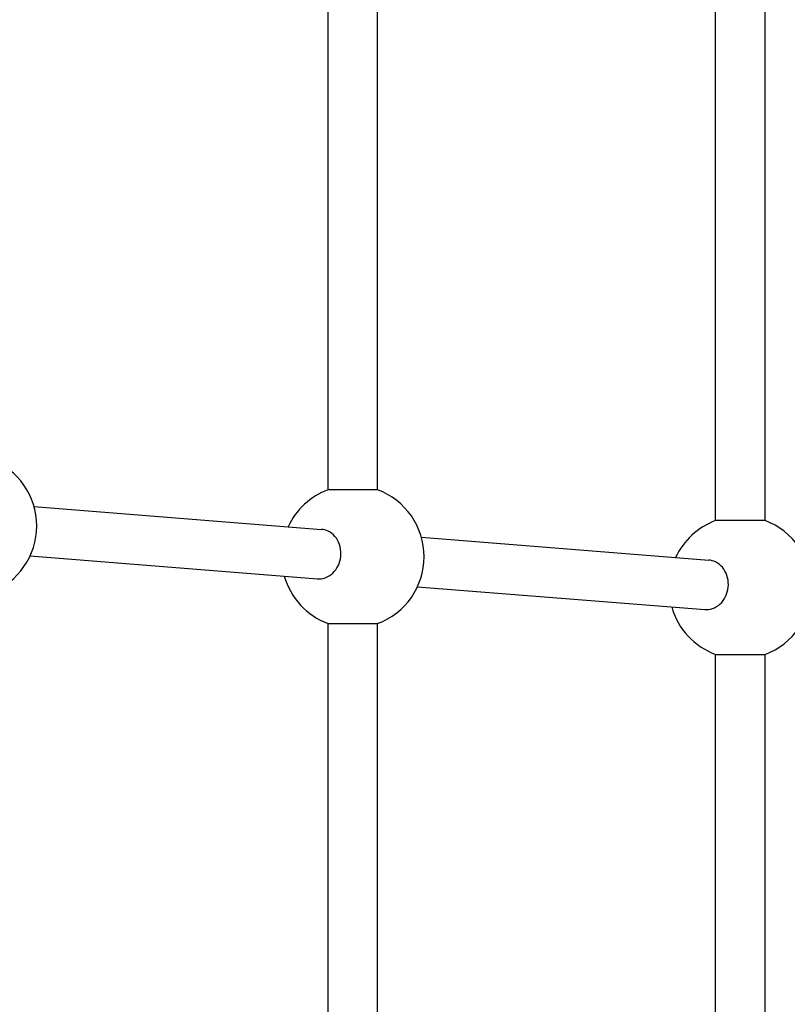
# Model space of a CAD drawing. Units: millimetres. Extents: x -7540 to 3798, y -4783 to 3331.
# Drawn here: x 1574 to 1822, y 220 to 538 of the extents above; entities that cross this region are included whole.
import ezdxf

# ---------------------------------------------------------------- set-up
doc = ezdxf.new("R2010")
doc.units = ezdxf.units.MM
doc.header["$LTSCALE"] = 60
doc.layers.add('SW_Toestellen', color=2, linetype='Continuous')

msp = doc.modelspace()

# ---------------------------------------------------------------- linework, layer by layer
at = {"layer": 'SW_Toestellen'}
for p, q in [((1798.34, 376.29), (1798.34, 699.33)), ((1814.34, 376.29), (1814.34, 699.33)), ((1673.34, 386.21), (1673.34, 689.4)), ((1689.34, 386.21), (1689.34, 689.4)), ((1689.34, 386.21), (1673.34, 386.21)), ((1578.47, 380.84), (1671.2, 373.47)), ((1814.34, 376.29), (1798.34, 376.29)), ((1703.47, 370.91), (1796.2, 363.55)), ((1577.21, 364.9), (1669.93, 357.54)), ((1702.21, 354.97), (1794.93, 347.61)), ((1673.34, 96.15), (1673.34, 343.09)), ((1673.34, 343.09), (1689.34, 343.09)), ((1689.34, 95.46), (1689.34, 343.09)), ((1798.34, 66.38), (1798.34, 333.16)), ((1798.34, 333.16), (1814.34, 333.16)), ((1814.34, 65.69), (1814.34, 333.16))]:
    msp.add_line(p, q, dxfattribs=at)
for centre, start, end in [((1556.34, 374.58), 290.3544, 69.6456), ((1681.34, 364.65), 110.3544, 155.1222), ((1681.34, 364.65), 290.3544, 69.6456), ((1806.34, 354.72), 110.3544, 155.1222), ((1806.34, 354.72), 290.3544, 69.6456), ((1681.34, 364.65), 195.7977, 249.6456), ((1806.34, 354.72), 195.7977, 249.6456)]:
    msp.add_arc(centre, 23, start, end, dxfattribs=at)
for points, knots in [([(1677.49, 365.5), (1677.51, 366.51), (1677.36, 367.58), (1676.69, 369.55), (1676.18, 370.44), (1674.98, 371.86), (1674.21, 372.48), (1672.67, 373.22), (1671.92, 373.41), (1671.2, 373.47)], [0, 0, 0, 0, 0.301162, 0.301162, 0.602324, 0.602324, 0.903623, 0.903623, 1.150609, 1.150609, 1.150609, 1.150609]), ([(1669.93, 357.54), (1670.09, 357.52), (1670.25, 357.52), (1671.28, 357.52), (1672.21, 357.72), (1673.93, 358.53), (1674.72, 359.15), (1675.98, 360.57), (1676.53, 361.46), (1677.28, 363.43), (1677.47, 364.5), (1677.49, 365.5)], [3.560455, 3.560455, 3.560455, 3.560455, 3.614769, 3.614769, 3.916131, 3.916131, 4.217493, 4.217493, 4.518593, 4.518593, 4.819692, 4.819692, 4.819692, 4.819692]), ([(1802.49, 355.58), (1802.51, 356.58), (1802.36, 357.65), (1801.69, 359.62), (1801.18, 360.52), (1799.98, 361.94), (1799.21, 362.55), (1797.67, 363.29), (1796.92, 363.49), (1796.2, 363.55)], [0, 0, 0, 0, 0.3011, 0.3011, 0.602199, 0.602199, 0.903561, 0.903561, 1.150608, 1.150608, 1.150608, 1.150608]), ([(1794.93, 347.61), (1795.09, 347.6), (1795.25, 347.59), (1796.28, 347.59), (1797.21, 347.79), (1798.93, 348.61), (1799.72, 349.22), (1800.98, 350.64), (1801.53, 351.54), (1802.28, 353.51), (1802.47, 354.58), (1802.49, 355.58)], [3.560455, 3.560455, 3.560455, 3.560455, 3.614769, 3.614769, 3.916131, 3.916131, 4.217493, 4.217493, 4.518593, 4.518593, 4.819692, 4.819692, 4.819692, 4.819692])]:
    msp.add_open_spline(points, degree=3, knots=knots, dxfattribs=at)

doc.saveas('drawing.dxf')
